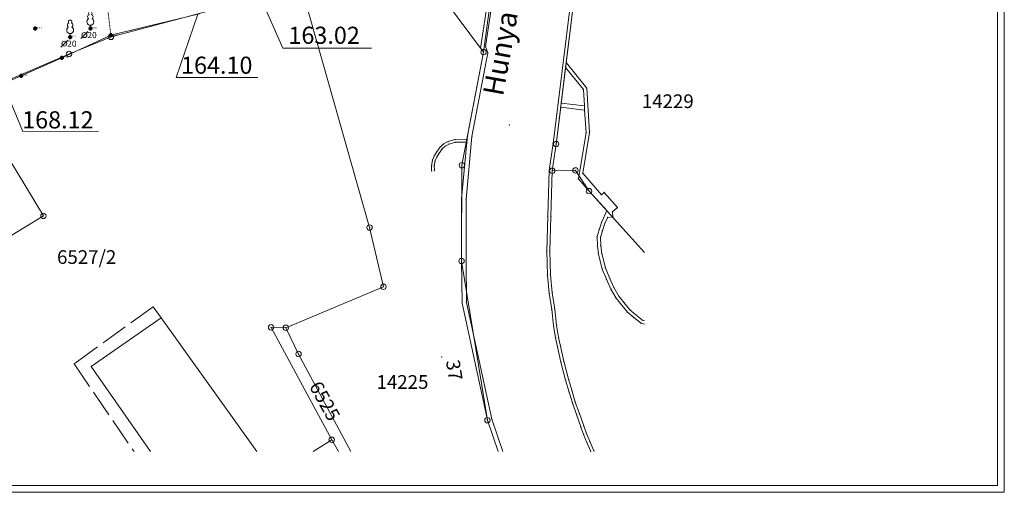
# Model space of a CAD drawing. Units: metres. Extents: x 648875 to 649177, y 239629 to 239833.
# Drawn here: x 649033 to 649177, y 239629 to 239698 of the extents above; entities that cross this region are included whole.
import ezdxf
from ezdxf.enums import TextEntityAlignment as Align

# ---------------------------------------------------------------- set-up
doc = ezdxf.new("R2010")
doc.units = ezdxf.units.M
doc.header["$MEASUREMENT"] = 0
doc.linetypes.add('0.12 - szaggatott (4-1)', pattern=[5, 4, -1])
doc.linetypes.add('DGN Style 1', pattern=[0.06, 0, -0.06])
for name, color, linetype, lineweight in [('01 kerítés', 120, 'Continuous', 0), ('06 rézsű', 7, 'DGN Style 1', 13), ('07 növényzet', 3, 'DGN Style 1', 13), ('60 koordinátás pont', 4, 'Continuous', 0), ('62 magasság', 1, 'Continuous', 0), ('63 pecsét + rajzi keret', 7, 'Continuous', 0), ('Földrészlet határ', 3, 'Continuous', 0), ('Helyrajziszám', 3, 'Continuous', 0), ('Házszám', 120, 'Continuous', 0), ('Középület_ közintézmény', 134, 'Continuous', 0), ('Magasságok', 7, 'Continuous', 0), ('PONTOK', 1, 'Continuous', 0), ('Terepszintre levetített külső falsík', 120, '0.12 - szaggatott (4-1)', 0), ('Támfal', 136, 'Continuous', 0), ('Utcanév', 120, 'Continuous', 0)]:
    doc.layers.add(name, color=color, linetype=linetype, lineweight=lineweight)
doc.styles.add('Alap', font='arial.ttf', dxfattribs={"height": 0.9})
doc.styles.add('Helyrajzi szám (jogerős)', font='Arial CE.shx', dxfattribs={"oblique": 15, "height": 2})
doc.styles.add('Házszám', font='Arial CE.shx', dxfattribs={"height": 2})
doc.styles.add('Style-@Arial Unicode MS', font='txt')
doc.styles.add('Style-Arial', font='arial.ttf')
doc.styles.add('Út_ utca_ tér_ közterület neve', font='Arial CE.shx', dxfattribs={"oblique": 15, "height": 3})
doc.linetypes.add('kerites', pattern='A,4.95,[16,dgnlstyle-lstyle.shx,S=0.008413,R=0,X=0,Y=0],0.05', length=5)

# ---------------------------------------------------------------- blocks, each defined once
blk = doc.blocks.new('falomb')
at = {"layer": '07 növényzet', "color": 3, "linetype": 'Continuous', "lineweight": 0}
blk.add_polyline3d([(0, 0.5, 0), (0, 0, 0), (0.3, 0, 0)], dxfattribs=at)
for centre, radius, start, end in [((0, 1.72), 0.4, 117.2674, 228.6076), ((0, 2.25), 0.25, 317.1411, 222.8589), ((0, 1.72), 0.4, 311.3924, 62.7326), ((0, 1), 0.5, 121.9359, 58.0641)]:
    blk.add_arc(centre, radius, start, end, dxfattribs=at)
blk = doc.blocks.new('faatm1')
at = {"layer": '07 növényzet', "linetype": 'Continuous', "lineweight": 0}
blk.add_line((0.5, 0.5), (-0.5, -0.5), dxfattribs=at)
blk.add_circle((0, 0), 0.36, dxfattribs=at)
at = {"layer": '07 növényzet', "linetype": 'Continuous', "lineweight": 0, "style": 'Style-@Arial Unicode MS'}
blk.add_text('20', height=0.9, dxfattribs=at).set_placement((1.11, 0), align=Align.MIDDLE_CENTER)
blk = doc.blocks.new('nullkor')
at = {"layer": 'Földrészlet határ', "color": 3, "linetype": 'Continuous'}
for p, q in [((0.02, 0.02), (-0.02, -0.02)), ((-0.02, 0.02), (0.02, -0.02))]:
    blk.add_line(p, q, dxfattribs=at)
blk.add_circle((0, 0), 0.396, dxfattribs=at)

msp = doc.modelspace()

# ---------------------------------------------------------------- linework, layer by layer
at = {"layer": '01 kerítés', "linetype": 'kerites'}
msp.add_polyline3d([(649030.72, 239688.21, 168.12), (649033.33, 239689.41, 168.06), (649039.26, 239692.01, 167.72), (649046.41, 239695.31, 167.36), (649059.07, 239698.36, 164.09), (649059.35, 239698.45, 163.96)], dxfattribs=at)
at = {"layer": '06 rézsű'}
msp.add_polyline3d([(649046.41, 239695.31, 167.36), (649044.65, 239709.98, 167.32), (649045.47, 239717.21, 167.22), (649045.22, 239719.31, 167.23)], dxfattribs=at)
at = {"layer": '60 koordinátás pont', "color": 4, "linetype": 'Continuous', "lineweight": 80}
for p in [(649035.36, 239696.31, 167.88), (649043.42, 239696.27, 167.6), (649040.47, 239695.04, 167.68), (649046.41, 239695.31, 167.36), (649039.26, 239692.01, 167.72), (649033.33, 239689.41, 168.06)]:
    msp.add_point(p, dxfattribs=at)
at = {"layer": '63 pecsét + rajzi keret', "elevation": 84.26, "flags": 128}
for points in [[(648875.48, 239832.72), (649176.7, 239832.72), (649176.7, 239628.67), (648875.48, 239628.67), (648875.48, 239832.72)], [(648876.48, 239831.72), (649175.7, 239831.72), (649175.7, 239629.67), (648876.48, 239629.67), (648876.48, 239831.72)]]:
    msp.add_lwpolyline(points, close=True, dxfattribs=at)
at = {"layer": 'Földrészlet határ', "color": 3, "linetype": 'Continuous'}
for p, q in [((649100.76, 239692.85), (649104.45, 239720.2)), ((649115.24, 239711.02), (649111.34, 239679.44)), ((649100.76, 239692.85), (649090.92, 239706.14)), ((649084.13, 239667.27), (649074.34, 239701.86)), ((649068.24, 239700.87), (649046.43, 239695.06)), ((649046.43, 239695.06), (649040.3, 239692.57)), ((649040.3, 239692.57), (649029.28, 239687.82)), ((649097.6, 239676.36), (649100.76, 239692.85)), ((649036.57, 239668.96), (649026.15, 239686.23)), ((649111.34, 239679.44), (649110.78, 239675.54)), ((649097.55, 239662.39), (649097.6, 239676.36)), ((649110.78, 239675.54), (649114.16, 239675.6)), ((649114.16, 239675.6), (649116.14, 239672.58)), ((649116.14, 239672.58), (649124.24, 239663.64)), ((649005.46, 239650.18), (649036.57, 239668.96)), ((649086.16, 239658.63), (649084.13, 239667.27)), ((649101.32, 239639.18), (649097.55, 239662.39)), ((649071.92, 239652.66), (649086.16, 239658.63)), ((649078.61, 239636.33), (649069.77, 239652.72)), ((649069.77, 239652.72), (649071.92, 239652.66)), ((649073.78, 239648.83), (649071.92, 239652.66)), ((649081.39, 239634.6), (649073.78, 239648.83)), ((649102.88, 239634.6), (649101.32, 239639.18)), ((649078.61, 239636.33), (649075.93, 239634.6)), ((649079.59, 239634.6), (649078.61, 239636.33))]:
    msp.add_line(p, q, dxfattribs=at)
at = {"layer": 'Középület_ közintézmény', "color": 134, "linetype": 'Continuous'}
for p, q in [((649043.56, 239647.03), (649053.73, 239654.09)), ((649053.73, 239654.09), (649067.71, 239634.6)), ((649052.19, 239634.6), (649043.56, 239647.03))]:
    msp.add_line(p, q, dxfattribs=at)
at = {"layer": 'Magasságok', "lineweight": 0, "flags": 128}
msp.add_lwpolyline([(649068.24, 239700.87), (649071.5, 239693.42), (649084.43, 239693.42)], dxfattribs=at)
at = {"layer": 'Magasságok', "lineweight": 0}
for points in [[(649059.07, 239698.36, 164.09), (649055.92, 239689.13, 164.09), (649067.86, 239689.13, 164.09)], [(649030.72, 239688.21, 168.12), (649033.58, 239681.28, 168.12), (649044.61, 239681.3, 168.12)]]:
    msp.add_polyline3d(points, dxfattribs=at)
at = {"layer": 'PONTOK', "color": 1}
for p in [(649046.43, 239695.06), (649100.33, 239693.43), (649101.05, 239693.65), (649040.3, 239692.57), (649100.76, 239692.85), (649101.4, 239692.73), (649112.72, 239690.62), (649112.81, 239691.31), (649115.8, 239687.58), (649115.31, 239687.39), (649112.01, 239684.82), (649112.08, 239685.42), (649115.46, 239685.03), (649115.5, 239684.37), (649104.5, 239682.2), (649098.42, 239680.63), (649099.07, 239680.54), (649115.7, 239681.15), (649116.2, 239681.12), (649094.43, 239679), (649094.93, 239679.46), (649095.16, 239679.13), (649095.59, 239679.8), (649095.74, 239679.43), (649096.58, 239680.1), (649096.64, 239679.7), (649098.34, 239679.74), (649098.38, 239680.16), (649110.89, 239679.5), (649111.34, 239679.44), (649093.6, 239677.76), (649093.95, 239677.57), (649093.99, 239678.4), (649094.32, 239678.18), (649094.73, 239678.73), (649093.18, 239676.27), (649093.29, 239677.1), (649093.58, 239676.25), (649093.68, 239676.99), (649097.6, 239676.36), (649093.19, 239675.51), (649093.59, 239675.58), (649110.33, 239675.57), (649110.78, 239675.54), (649114.16, 239675.6), (649115.23, 239675.19), (649114.59, 239674.35), (649116.14, 239672.58), (649117.97, 239672.06), (649118.35, 239672.39), (649097.56, 239671.44), (649098.21, 239671.41), (649120.27, 239670.2), (649036.57, 239668.96), (649110.12, 239668.91), (649110.57, 239668.9), (649118.72, 239669.74), (649119.55, 239669.57), (649119.62, 239668.81), (649118, 239668.1), (649118.46, 239667.92), (649118.86, 239668.74), (649084.13, 239667.27), (649117.32, 239665.96), (649117.61, 239666.95), (649117.82, 239665.89), (649118.09, 239666.8), (649117.36, 239664.58), (649117.86, 239664.62), (649109.97, 239663.83), (649110.42, 239663.83), (649117.51, 239663.4), (649118, 239663.49), (649097.55, 239662.39), (649098.2, 239662.4), (649110.06, 239660.35), (649110.51, 239660.38), (649118.06, 239661.22), (649118.53, 239661.38), (649118.67, 239659.72), (649119.13, 239659.92), (649086.16, 239658.63), (649110.34, 239657.71), (649110.78, 239657.77), (649119.34, 239658.29), (649119.78, 239658.52), (649097.62, 239656.25), (649098.27, 239656.33), (649120.09, 239656.97), (649120.5, 239657.25), (649120.88, 239655.98), (649121.27, 239656.3), (649052.57, 239655.7), (649110.7, 239655.33), (649111.15, 239655.39), (649121.74, 239654.93), (649122.1, 239655.28), (649122.98, 239654.53), (649053.73, 239654.09), (649110.98, 239652.98), (649111.42, 239653.04), (649122.66, 239654.14), (649123.73, 239653.31), (649123.96, 239653.76), (649069.77, 239652.72), (649071.92, 239652.66), (649111.26, 239651.17), (649111.7, 239651.25), (649073.78, 239648.83), (649111.55, 239649.89), (649111.99, 239649.98), (649041.06, 239647.41), (649094.65, 239648.39), (649112.03, 239647.66), (649112.46, 239647.77), (649043.56, 239647.03), (649112.73, 239645.04), (649113.16, 239645.16), (649113.23, 239643.29), (649113.66, 239643.42), (649113.72, 239641.69), (649114.14, 239641.83), (649114.74, 239640.14), (649101.32, 239639.18), (649101.95, 239639.35), (649114.32, 239639.99), (649114.94, 239638.21), (649115.36, 239638.36), (649115.76, 239637.26), (649078.61, 239636.33), (649115.35, 239637.09), (649115.84, 239635.93), (649116.25, 239636.11), (649116.38, 239634.64), (649116.8, 239634.81)]:
    msp.add_point(p, dxfattribs=at)
at = {"layer": 'Terepszintre levetített külső falsík', "color": 120, "linetype": '0.12 - szaggatott (4-1)'}
for p, q in [((649052.57, 239655.7), (649041.06, 239647.41)), ((649053.73, 239654.09), (649052.57, 239655.7)), ((649041.06, 239647.41), (649049.8, 239634.6))]:
    msp.add_line(p, q, dxfattribs=at)
at = {"layer": 'Támfal', "color": 136, "linetype": 'Continuous'}
for p, q in [((649110.89, 239679.5), (649114.81, 239711.23)), ((649115.24, 239711.02), (649112.81, 239691.31)), ((649100.33, 239693.43), (649101.69, 239702.52)), ((649102.35, 239702.35), (649101.05, 239693.65)), ((649100.76, 239692.85), (649100.33, 239693.43)), ((649101.05, 239693.65), (649101.4, 239692.73)), ((649098.42, 239680.63), (649100.76, 239692.85)), ((649101.4, 239692.73), (649099.07, 239680.54)), ((649112.08, 239685.42), (649112.72, 239690.62)), ((649112.72, 239690.62), (649112.81, 239691.31)), ((649115.31, 239687.39), (649112.72, 239690.62)), ((649112.81, 239691.31), (649115.8, 239687.58)), ((649115.8, 239687.58), (649116.2, 239681.12)), ((649115.46, 239685.03), (649115.31, 239687.39)), ((649112.01, 239684.82), (649111.34, 239679.44)), ((649112.01, 239684.82), (649112.08, 239685.42)), ((649112.01, 239684.82), (649115.5, 239684.37)), ((649115.46, 239685.03), (649112.08, 239685.42)), ((649115.5, 239684.37), (649115.46, 239685.03)), ((649115.5, 239684.37), (649115.7, 239681.15)), ((649099.07, 239680.54), (649098.21, 239671.41)), ((649098.38, 239680.16), (649098.42, 239680.63)), ((649115.7, 239681.15), (649114.59, 239674.35)), ((649116.2, 239681.12), (649115.23, 239675.19)), ((649094.43, 239679), (649093.99, 239678.4)), ((649094.93, 239679.46), (649094.43, 239679)), ((649095.16, 239679.13), (649094.73, 239678.73)), ((649095.59, 239679.8), (649094.93, 239679.46)), ((649095.74, 239679.43), (649095.16, 239679.13)), ((649096.58, 239680.1), (649095.59, 239679.8)), ((649096.64, 239679.7), (649095.74, 239679.43)), ((649098.38, 239680.16), (649096.58, 239680.1)), ((649098.34, 239679.74), (649096.64, 239679.7)), ((649097.56, 239671.44), (649098.34, 239679.74)), ((649098.38, 239680.16), (649098.34, 239679.74)), ((649110.33, 239675.57), (649110.89, 239679.5)), ((649111.34, 239679.44), (649110.78, 239675.54)), ((649093.6, 239677.76), (649093.29, 239677.1)), ((649093.99, 239678.4), (649093.6, 239677.76)), ((649093.95, 239677.57), (649093.68, 239676.99)), ((649094.32, 239678.18), (649093.95, 239677.57)), ((649094.73, 239678.73), (649094.32, 239678.18)), ((649093.29, 239677.1), (649093.18, 239676.27)), ((649093.18, 239676.27), (649093.19, 239675.51)), ((649093.68, 239676.99), (649093.58, 239676.25)), ((649093.58, 239676.25), (649093.59, 239675.58)), ((649110.12, 239668.91), (649110.33, 239675.57)), ((649110.78, 239675.54), (649110.57, 239668.9)), ((649115.23, 239675.19), (649117.97, 239672.06)), ((649114.59, 239674.35), (649116.14, 239672.58)), ((649116.14, 239672.58), (649118.72, 239669.74)), ((649117.97, 239672.06), (649118.35, 239672.39)), ((649118.35, 239672.39), (649120.27, 239670.2)), ((649097.55, 239662.39), (649097.56, 239671.44)), ((649098.21, 239671.41), (649098.2, 239662.4)), ((649120.27, 239670.2), (649119.55, 239669.57)), ((649109.97, 239663.83), (649110.12, 239668.91)), ((649110.57, 239668.9), (649110.42, 239663.83)), ((649118.72, 239669.74), (649118, 239668.1)), ((649119.62, 239668.81), (649118.86, 239668.74)), ((649119.55, 239669.57), (649119.62, 239668.81)), ((649118, 239668.1), (649117.61, 239666.95)), ((649118.46, 239667.92), (649118.09, 239666.8)), ((649118.86, 239668.74), (649118.46, 239667.92)), ((649117.61, 239666.95), (649117.32, 239665.96)), ((649117.32, 239665.96), (649117.36, 239664.58)), ((649118.09, 239666.8), (649117.82, 239665.89)), ((649117.82, 239665.89), (649117.86, 239664.62)), ((649117.36, 239664.58), (649117.51, 239663.4)), ((649117.86, 239664.62), (649118, 239663.49)), ((649110.06, 239660.35), (649109.97, 239663.83)), ((649110.42, 239663.83), (649110.51, 239660.38)), ((649117.51, 239663.4), (649118.06, 239661.22)), ((649118, 239663.49), (649118.53, 239661.38)), ((649097.62, 239656.25), (649097.55, 239662.39)), ((649098.2, 239662.4), (649098.27, 239656.33)), ((649110.34, 239657.71), (649110.06, 239660.35)), ((649110.51, 239660.38), (649110.78, 239657.77)), ((649118.06, 239661.22), (649118.67, 239659.72)), ((649118.53, 239661.38), (649119.13, 239659.92)), ((649118.67, 239659.72), (649119.34, 239658.29)), ((649119.13, 239659.92), (649119.78, 239658.52)), ((649110.7, 239655.33), (649110.34, 239657.71)), ((649110.78, 239657.77), (649111.15, 239655.39)), ((649119.34, 239658.29), (649120.09, 239656.97)), ((649119.78, 239658.52), (649120.5, 239657.25)), ((649101.32, 239639.18), (649097.62, 239656.25)), ((649098.27, 239656.33), (649101.95, 239639.35)), ((649120.09, 239656.97), (649120.88, 239655.98)), ((649120.5, 239657.25), (649121.27, 239656.3)), ((649120.88, 239655.98), (649121.74, 239654.93)), ((649121.27, 239656.3), (649122.1, 239655.28)), ((649110.98, 239652.98), (649110.7, 239655.33)), ((649111.15, 239655.39), (649111.42, 239653.04)), ((649121.74, 239654.93), (649122.66, 239654.14)), ((649122.1, 239655.28), (649122.98, 239654.53)), ((649122.98, 239654.53), (649123.96, 239653.76)), ((649111.26, 239651.17), (649110.98, 239652.98)), ((649111.42, 239653.04), (649111.7, 239651.25)), ((649122.66, 239654.14), (649123.73, 239653.31)), ((649123.73, 239653.31), (649124.24, 239653.16)), ((649123.96, 239653.76), (649124.24, 239653.68)), ((649111.55, 239649.89), (649111.26, 239651.17)), ((649111.7, 239651.25), (649111.99, 239649.98)), ((649112.03, 239647.66), (649111.55, 239649.89)), ((649111.99, 239649.98), (649112.46, 239647.77)), ((649112.73, 239645.04), (649112.03, 239647.66)), ((649112.46, 239647.77), (649113.16, 239645.16)), ((649113.23, 239643.29), (649112.73, 239645.04)), ((649113.16, 239645.16), (649113.66, 239643.42)), ((649113.72, 239641.69), (649113.23, 239643.29)), ((649113.66, 239643.42), (649114.14, 239641.83)), ((649114.32, 239639.99), (649113.72, 239641.69)), ((649114.14, 239641.83), (649114.74, 239640.14)), ((649114.74, 239640.14), (649115.36, 239638.36)), ((649102.88, 239634.6), (649101.32, 239639.18)), ((649101.95, 239639.35), (649103.57, 239634.6)), ((649114.94, 239638.21), (649114.32, 239639.99)), ((649115.35, 239637.09), (649114.94, 239638.21)), ((649115.36, 239638.36), (649115.76, 239637.26)), ((649115.76, 239637.26), (649116.25, 239636.11)), ((649115.84, 239635.93), (649115.35, 239637.09)), ((649116.38, 239634.64), (649115.84, 239635.93)), ((649116.25, 239636.11), (649116.8, 239634.81)), ((649116.4, 239634.6), (649116.38, 239634.64)), ((649116.8, 239634.81), (649116.88, 239634.6))]:
    msp.add_line(p, q, dxfattribs=at)

# ---------------------------------------------------------------- block references
at = {"layer": '07 növényzet', "color": 3, "linetype": 'Continuous', "lineweight": 0}
for p in [(649040.47, 239695.04, 167.68), (649043.42, 239696.27, 167.6)]:
    msp.add_blockref('falomb', p, dxfattribs=at)
at = {"layer": '07 növényzet', "linetype": 'Continuous', "lineweight": 0}
for p in [(649042.55, 239695.33, 84.26), (649039.62, 239694.07, 84.26)]:
    msp.add_blockref('faatm1', p, dxfattribs=at)
at = {"layer": 'Földrészlet határ', "color": 3, "linetype": 'Continuous'}
for p in [(649046.43, 239695.06), (649100.76, 239692.85), (649040.3, 239692.57), (649111.34, 239679.44), (649097.6, 239676.36), (649110.78, 239675.54), (649114.16, 239675.6), (649116.14, 239672.58), (649036.57, 239668.96), (649084.13, 239667.27), (649097.55, 239662.39), (649086.16, 239658.63), (649069.77, 239652.72), (649071.92, 239652.66), (649073.78, 239648.83), (649101.32, 239639.18), (649078.61, 239636.33)]:
    msp.add_blockref('nullkor', p, dxfattribs=at)

# ---------------------------------------------------------------- texts
at = {"layer": '62 magasság', "linetype": 'Continuous', "lineweight": 0, "style": 'Alap'}
for s, p in [(' 167.881', (649035.36, 239696.31, 167.88)), (' 167.600', (649043.42, 239696.27, 167.6)), (' 167.682', (649040.47, 239695.04, 167.68)), (' 167.359', (649046.41, 239695.31, 167.36)), (' 167.721', (649039.26, 239692.01, 167.72)), (' 168.056', (649033.33, 239689.41, 168.06))]:
    msp.add_text(s, height=0.18, dxfattribs=at).set_placement(p)
at = {"layer": 'Helyrajziszám', "color": 3, "linetype": 'Continuous', "char_height": 2, "attachment_point": 7, "line_spacing_factor": 0.6, "style": 'Helyrajzi szám (jogerős)'}
for s, insert in [('14229', (649123.84, 239684.06)), ('6527/2', (649038.56, 239661.34)), ('14225', (649085.15, 239643.13))]:
    msp.add_mtext(s, dxfattribs=dict(at, insert=insert))
at = {"layer": 'Helyrajziszám', "color": 3, "linetype": 'Continuous', "insert": (649074.72, 239643.83), "char_height": 2, "attachment_point": 7, "rotation": 299, "line_spacing_factor": 0.6, "style": 'Helyrajzi szám (jogerős)'}
msp.add_mtext('6525', dxfattribs=at)
at = {"layer": 'Házszám', "color": 120, "linetype": 'Continuous', "insert": (649094.65, 239647.72), "char_height": 2, "attachment_point": 7, "rotation": 279.2, "line_spacing_factor": 0.6, "style": 'Házszám'}
msp.add_mtext('37', dxfattribs=at)
at = {"layer": 'Magasságok', "style": 'Style-Arial'}
for s, p in [('163.02', (649077.51, 239695.3, 84.26)), ('164.10', (649061.85, 239690.94, 84.26)), ('168.12', (649038.68, 239682.97, 84.26))]:
    msp.add_text(s, height=2.5, dxfattribs=at).set_placement(p, align=Align.MIDDLE_CENTER)
at = {"layer": 'Utcanév', "color": 120, "linetype": 'Continuous', "insert": (649104.51, 239686.14), "char_height": 3, "attachment_point": 7, "rotation": 79.8, "line_spacing_factor": 0.6, "style": 'Út_ utca_ tér_ közterület neve'}
msp.add_mtext('Hunyadi János út', dxfattribs=at)

doc.saveas('drawing.dxf')
